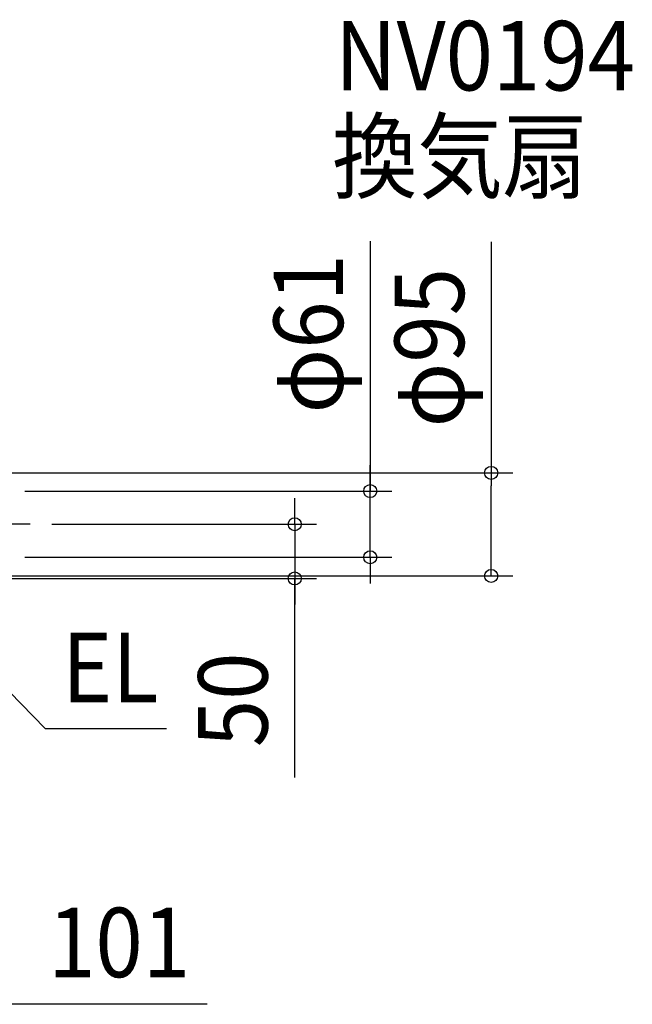
# Model space of a CAD drawing. Extents: x -537 to 676, y -462 to 465.
# Drawn here: x 112 to 676, y -442 to 465 of the extents above; entities that cross this region are included whole.
import ezdxf
from ezdxf.enums import TextEntityAlignment as Align

# ---------------------------------------------------------------- set-up
doc = ezdxf.new("R2010")
doc.units = 0
doc.header["$LTSCALE"] = 20
doc.header["$PDMODE"] = 3
doc.header["$PDSIZE"] = -2
doc.linetypes.add('DASHDOT', pattern=[5.5, 4, -0.6, 0.3, -0.6])
doc.layers.get('DEFPOINTS').update_dxf_attribs({"linetype": 'CONTINUOUS'})
for name, color, linetype in [('BASIS', 6, 'DASHDOT'), ('ETC', 61, 'CONTINUOUS'), ('NOTE', 4, 'CONTINUOUS'), ('SIZE', 30, 'CONTINUOUS')]:
    doc.layers.add(name, color=color, linetype=linetype)
doc.styles.get("Standard").update_dxf_attribs({"font": 'SIMPLEX.shx', "width": 0.9, "height": 64, "bigfont": 'BIGFONT.shx'})

msp = doc.modelspace()

# ---------------------------------------------------------------- linework, layer by layer
at = {"layer": 'BASIS', "color": 6, "linetype": 'DASHDOT'}
msp.add_line((121.374528, 0), (-52.040035, 0), dxfattribs=at)
at = {"layer": 'DEFPOINTS', "color": 30, "linetype": 'CONTINUOUS'}
for p in [(546.22859, 47.316145), (434.761422, 30.5), (121.374528, 0), (365.205906, -50)]:
    msp.add_point(p, dxfattribs=at)
at = {"layer": 'NOTE', "color": 4, "linetype": 'CONTINUOUS'}
for p, q in [((0, -50), (135.218145, -188.272072)), ((135.218145, -188.272072), (247.087756, -188.272072))]:
    msp.add_line(p, q, dxfattribs=at)
at = {"layer": 'SIZE', "color": 30, "linetype": 'CONTINUOUS'}
for p, q in [((434.761422, 260.835509), (434.761422, 30.5)), ((546.22859, 260.322558), (546.22859, 47.316145)), ((434.761422, 42.5), (434.761422, 54.5)), ((46.5, 47.316145), (566.22859, 47.316145)), ((546.22859, 47.316145), (546.22859, 35.316145)), ((434.761422, 30.5), (434.761422, 42.5)), ((116.5, 30.5), (454.761422, 30.5)), ((434.761422, -30.5), (434.761422, 30.5)), ((434.761422, -30.5), (434.761422, 30.5)), ((546.22859, -35.683855), (546.22859, 35.316145)), ((365.205906, 12), (365.205906, 24)), ((365.205906, 0), (365.205906, 12)), ((141.374528, 0), (385.205906, 0)), ((365.205906, 0), (365.205906, -50)), ((365.205906, 0), (365.205906, -50)), ((116.5, -30.5), (454.761422, -30.5)), ((434.761422, -30.5), (434.761422, -42.5)), ((546.22859, -47.683855), (546.22859, -35.683855)), ((434.761422, -42.5), (434.761422, -54.5)), ((40, -50), (385.205906, -50)), ((62, -47.683855), (566.22859, -47.683855)), ((365.205906, -233.449871), (365.205906, -50)), ((365.205906, -50), (365.205906, -62)), ((365.205906, -62), (365.205906, -74)), ((284.572979, -442.369153), (101, -442.369153))]:
    msp.add_line(p, q, dxfattribs=at)
for centre in [(546.22859, 47.316145), (434.761422, 30.5), (365.205906, 0), (434.761422, -30.5), (365.205906, -50), (546.22859, -47.683855)]:
    msp.add_circle(centre, 6, dxfattribs=at)

# ---------------------------------------------------------------- texts
at = {"layer": 'ETC', "color": 61, "linetype": 'CONTINUOUS', "width": 0.9}
for s, p in [('NV0194', (402.28417, 399.732255)), ('換気扇', (399.71883, 306.873318))]:
    msp.add_text(s, height=64, dxfattribs=at).set_placement(p)
at = {"layer": 'NOTE', "color": 4, "linetype": 'CONTINUOUS', "width": 0.9}
msp.add_text('EL', height=64, dxfattribs=at).set_placement((150.820096, -164.064075))
at = {"layer": 'SIZE', "color": 30, "linetype": 'CONTINUOUS', "width": 0.9}
for s, p in [('φ61', (409.761422, 175.492652)), ('φ95', (521.22859, 162.636844)), ('50', (340.205906, -161.8213))]:
    msp.add_text(s, height=64, rotation=90, dxfattribs=at).set_placement(p, align=Align.CENTER)
msp.add_text('101', height=64, dxfattribs=at).set_placement((203.344408, -417.369153), align=Align.CENTER)

doc.saveas('drawing.dxf')
